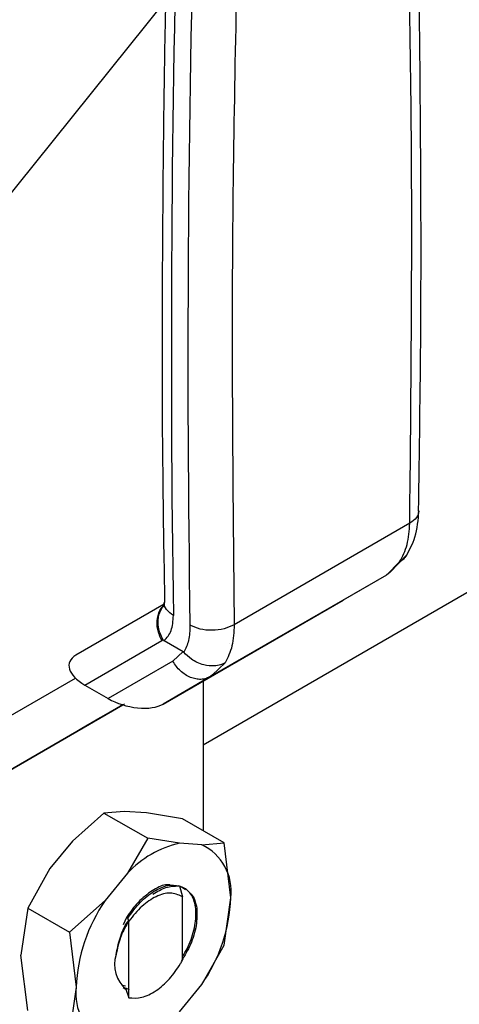
# Model space of a CAD drawing. Extents: x 0.4 to 10.6, y 0.4 to 8.1.
# Drawn here: x 4.1 to 4.1, y 5.5 to 5.6 of the extents above; entities that cross this region are included whole.
import ezdxf

# ---------------------------------------------------------------- set-up
doc = ezdxf.new("R2010")
doc.units = 0
doc.linetypes.add('SLD-SOLID', pattern=[0])
doc.layers.get('0').update_dxf_attribs({"linetype": 'CONTINUOUS'})

msp = doc.modelspace()

# ---------------------------------------------------------------- linework, layer by layer
at = {"color": 7, "linetype": 'SLD-SOLID'}
for p, q in [((4.07016686484204, 5.613815500063812), (4.044118302214318, 5.581411335793955)), ((4.23051952250584, 5.609901247516555), (4.07489356042201, 5.52006029192407)), ((4.100919608653274, 5.547989905641023), (4.078794268879955, 5.53521761384707)), ((4.098442752407633, 5.541807390082906), (4.100552534373409, 5.544005774468554)), ((4.099640973858976, 5.543114056036889), (4.097972895275034, 5.54146125831693)), ((4.097972895275031, 5.541461258316935), (4.075829367751957, 5.52867807195611)), ((4.097972895812123, 5.541461258626994), (4.092509598975545, 5.538306291203953)), ((4.09845981307635, 5.541818974257905), (4.097972895812085, 5.541461258627058)), ((4.069986818324363, 5.537806491393355), (4.058851564412449, 5.531376245911681)), ((4.069854465365016, 5.525227760954933), (4.092509598975545, 5.538306291203953)), ((4.059965549769577, 5.52761741314605), (4.069669539213139, 5.533221150140115)), ((4.069669539213139, 5.533221150140115), (4.069837957242304, 5.533326932525399)), ((4.069960200250876, 5.533208352324782), (4.0723648391058, 5.531820100194535)), ((4.078212838189354, 5.532893118450063), (4.078218776456569, 5.532896539847921)), ((4.072364839114418, 5.53182010019971), (4.071079868689398, 5.530625859546721)), ((4.071079868689374, 5.530625859546708), (4.062918305675605, 5.525912823444708)), ((4.075829367751957, 5.52867807195611), (4.069854465365016, 5.525227760954933)), ((4.075290170933441, 5.528442290961036), (4.076132933425181, 5.528865652474991)), ((4.075829367751962, 5.528678071956102), (4.075324603466686, 5.528465699381075)), ((4.076052628815677, 5.528891587032403), (4.075829367751203, 5.528678071957418)), ((4.045625994320872, 5.520897658157752), (4.058785393184423, 5.528496781244432)), ((4.059965549769577, 5.52761741314605), (4.062918305675605, 5.525912823444708)), ((4.074893560422009, 5.528136768611367), (4.07489356042201, 5.509284270900903)), ((4.064757079804549, 5.525125815633983), (4.048446653251641, 5.515707076961863)), ((4.048446653251641, 5.515707076961863), (4.064760401234965, 5.525124803210693)), ((4.064758320750816, 5.525125437224394), (4.061869811416741, 5.523457394203941)), ((4.064389603035312, 5.524912593074927), (4.064758307083209, 5.525125441391171)), ((4.062065264502153, 5.523570344801161), (4.064389603035312, 5.524912593074927)), ((4.062589382682899, 5.523873347986433), (4.062065264502153, 5.523570344801161)), ((4.062125085377203, 5.523605314857097), (4.062589382682899, 5.523873347986433)), ((4.063435759260599, 5.524361575063001), (4.063895253301244, 5.524626841374276)), ((4.063666747493725, 5.524494924771875), (4.063666779273878, 5.524494869727036)), ((4.059172329471703, 5.521900171023499), (4.062125085377203, 5.523605314857097)), ((4.061930466635236, 5.523492845538104), (4.059608142311071, 5.522151760420439)), ((4.061405514017675, 5.523189361020711), (4.061930466635236, 5.523492845538104)), ((4.061869811416741, 5.523457394203941), (4.061405514017675, 5.523189361020711)), ((4.061869644560887, 5.523457683206756), (4.061869811416741, 5.523457394203941)), ((4.061930431222194, 5.523492906875293), (4.061930466635236, 5.523492845538104)), ((4.062065080493203, 5.523570663514009), (4.062065264502153, 5.523570344801161)), ((4.059608142311071, 5.522151760420439), (4.059172329471703, 5.521900171023499)), ((4.059608106898029, 5.522151821757627), (4.059608142311071, 5.522151760420439)), ((4.062393381367221, 5.511510993728303), (4.058407802686956, 5.507949219468371)), ((4.064932410986073, 5.511715795666029), (4.062393381367222, 5.511510993728305)), ((4.062393381367222, 5.511510993728305), (4.067906544719702, 5.508328312270207)), ((4.06775171553019, 5.511531948205226), (4.064932410986073, 5.511715795666029)), ((4.072269479285731, 5.510799120696388), (4.06775171553019, 5.511531948205226)), ((4.077517641558853, 5.507769421105093), (4.072269479285731, 5.510799120696388)), ((4.058407802686956, 5.507949219468371), (4.055588498142898, 5.504510272267749)), ((4.067906544719709, 5.508328312270204), (4.065367515099656, 5.503931463011847)), ((4.071892123399248, 5.507698039210201), (4.067906544719709, 5.508328312270204)), ((4.074711427942767, 5.507514191749444), (4.071892123399342, 5.507698039210213)), ((4.074711427942771, 5.507514191749453), (4.077517641558853, 5.507769421105093)), ((4.0783734166286, 5.50083746310987), (4.077517641727465, 5.507769420325295)), ((4.055588498142898, 5.504510272267749), (4.052782284528622, 5.499549402620089)), ((4.06536751509964, 5.503931463011848), (4.062548210556214, 5.500492515811989)), ((4.071892954260677, 5.502344845713857), (4.072292228492559, 5.500962603855299)), ((4.062548210556171, 5.500492515812006), (4.058030447504624, 5.496519703565221)), ((4.072297099103739, 5.500958785288494), (4.072216794723439, 5.50100204677146)), ((4.072216934570128, 5.501001966449544), (4.072292050889648, 5.500961700919844)), ((4.072297603526005, 5.500958500163049), (4.072292242519097, 5.500961596118763)), ((4.07229758769188, 5.493035468682322), (4.07229758769188, 5.500959352604012)), ((4.077517641558113, 5.494893555292141), (4.0783734166286, 5.50083746310987)), ((4.052782284528621, 5.49954940262009), (4.051926509458267, 5.493605498145744)), ((4.052782284528622, 5.499549402620089), (4.058030446802813, 5.496519703030095)), ((4.065216933776071, 5.498360304603469), (4.064804676790898, 5.497431658542207)), ((4.065235799496538, 5.49835004521672), (4.065395744731118, 5.498263065235167)), ((4.065518299048676, 5.497903496236064), (4.06539526548831, 5.498263068691946)), ((4.065518827801371, 5.488256881399441), (4.065518827801371, 5.497903487099644)), ((4.058030446802711, 5.496519703030203), (4.058886221871521, 5.489587738346639)), ((4.074711427943844, 5.48993268564449), (4.077517641213631, 5.494893554550782)), ((4.052782284528743, 5.486673536806833), (4.05192650945831, 5.493605498145738)), ((4.058886221871521, 5.489587738346639), (4.058030446970847, 5.483643837800387)), ((4.064589453329235, 5.489877576665038), (4.065103015432153, 5.489767413336054)), ((4.064805264002811, 5.489556113363784), (4.06515943245771, 5.489351678116573)), ((4.065599728039864, 5.489259843794082), (4.065134684450438, 5.489460804161716)), ((4.065159430825099, 5.489351567264663), (4.065518827801371, 5.488256881399441)), ((4.071892123400544, 5.486493738444699), (4.074711427943966, 5.489932685644411))]:
    msp.add_line(p, q, dxfattribs=at)
at = {"color": 8, "linetype": 'SLD-SOLID'}
for p, q in [((4.077649231504567, 5.53041849340832), (4.076052628815677, 5.528891587032403)), ((4.063668364154114, 5.52449585807133), (4.063668393796243, 5.524495806729656))]:
    msp.add_line(p, q, dxfattribs=at)
at = {"color": 7, "linetype": 'SLD-SOLID'}
for centre, radius, start, end in [((6.20955801614262, 5.569652385067514), 2.138678041052532, 178.3545170359645, 180.891827571177), ((6.211645908248893, 5.568447058272967), 2.13867801943965, 178.3545170231426, 180.8918275840258), ((4.074749290451469, 5.495214367501869), 0.01280646176279685, 102.891384963166, 137.1032385129698), ((4.071944213409783, 5.501653845514967), 0.006480828207860627, 352.7632915569853, 64.72364629774752), ((4.079383862475428, 5.4887715858267), 0.02051388250094856, 145.1544809088685, 177.7198640940554), ((4.057875776024721, 5.501653615629796), 0.02051388250092076, 325.1544809086943, 357.7198640940903), ((4.067660943189954, 5.492419222337163), 0.003944067953040917, 161.1564065079068, 231.8768966652873), ((4.065315425090481, 5.488771355941483), 0.006480828207846644, 172.7632915569931, 244.7236462975509)]:
    msp.add_arc(centre, radius, start, end, dxfattribs=at)
for centre, ratio, start_param, end_param in [((4.062876636936085, 5.529154298283874), 0.5045383463558535, 2.663781462675485, 4.20297041062528), ((4.065829392841626, 5.527449708582823), 0.504538346356069, 4.202970410751274, 5.805374116195756)]:
    msp.add_ellipse(centre, major_axis=(0.004855051234504693, -0.001233723100948936), ratio=ratio, start_param=start_param, end_param=end_param, dxfattribs=at)
for points, knots in [([(4.102034551331312, 5.549514764587966), (4.102144969772218, 5.557052359722396), (4.102400868263235, 5.574520992724043), (4.102295021982627, 5.601636017569796), (4.101982364857845, 5.62543485868864), (4.101534260963636, 5.639298915459233), (4.1013985467614, 5.643497828766374)], [0, 0, 0, 0, 0.237646018013481, 0.5507527266910837, 0.8639395102525, 1, 1, 1, 1]), ([(4.070651682213689, 5.632698772779516), (4.070453185444515, 5.62565140222128), (4.069972948731092, 5.608601220048386), (4.069707162791002, 5.581817265257565), (4.069688670490482, 5.557287626125632), (4.069951245533485, 5.542770145212958), (4.070037558025666, 5.537998023904601)], [0, 0, 0, 0, 0.2205395522792509, 0.5335663154954637, 0.846676008176065, 0.9999999999999999, 0.9999999999999999, 0.9999999999999999, 0.9999999999999999]), ([(4.079416022979922, 5.629751311243973), (4.079049713383555, 5.613846362782098), (4.078317094221128, 5.582036467174277), (4.078635210204617, 5.550823897588994), (4.07879426818978, 5.535217613441961)], [0, 0, 0, 0, 0.50000002068427, 1, 1, 1, 1]), ([(4.100457506955865, 5.543857037428634), (4.100881954331513, 5.544621888389013), (4.101816114573193, 5.546305238078499), (4.10198215338005, 5.548418119986138), (4.1020727503808, 5.549570987604221)], [0, 0, 0, 0, 0.4543624923314178, 1, 1, 1, 1]), ([(4.100480155482732, 5.543927677917142), (4.100370600135968, 5.54376850034244), (4.100178780721087, 5.543489797840518), (4.099871230520561, 5.543257734705121), (4.099704283060103, 5.543151562588871), (4.099659708356157, 5.543125015156735), (4.099646554259189, 5.543117303480815), (4.099642425769515, 5.543114898376816), (4.099640975815342, 5.543114053687631)], [0, 0, 0, 0, 0.4953471752465296, 0.8672986588655198, 0.96225968476759, 0.9881879448251059, 0.9958515243982617, 1, 1, 1, 1]), ([(4.069837983117368, 5.533326946126139), (4.069700824403069, 5.53359110260637), (4.069437191721692, 5.534098837616445), (4.069197701033483, 5.535055251122325), (4.069175564817367, 5.536213164050334), (4.069556559943825, 5.537121006721236), (4.069891560697994, 5.537612659140491), (4.070017765539219, 5.537710766530411), (4.070025877041473, 5.537717072138872)], [0, 0, 0, 0, 0.1730849411979706, 0.3326864602598739, 0.5874907625242984, 0.8853198911371482, 0.9926292212516238, 1, 1, 1, 1]), ([(4.069985760330137, 5.537978624054391), (4.069981118336427, 5.537795202344344), (4.069975861559691, 5.537587488366584), (4.069991217306553, 5.537637445268273), (4.069993013169873, 5.537643287756309)], [0, 0, 0, 0, 0.8830494318409903, 1, 1, 1, 1]), ([(4.069960200250876, 5.533208352324782), (4.070307159609143, 5.533582835652101), (4.071002765858325, 5.534333623709812), (4.071093547671868, 5.535686450715648), (4.07113904869645, 5.536364505189836)], [0, 0, 0, 0, 0.4987870058308393, 1, 1, 1, 1]), ([(4.073226962420451, 5.535159178252139), (4.073199775650884, 5.534488192161359), (4.073146505079827, 5.533173441906107), (4.072680445997504, 5.532215559516882), (4.072452241336941, 5.531746534807818)], [0, 0, 0, 0, 0.5103525084704245, 1, 1, 1, 1]), ([(4.06983836509568, 5.533327222303904), (4.069851627038453, 5.533307895597778), (4.06988217605536, 5.533263376338247), (4.069926949588814, 5.533228625831362), (4.069954378555124, 5.533212061349482), (4.069960212424489, 5.533208538248308)], [0, 0, 0, 0, 0.3765555944784969, 0.86739955210437, 1, 1, 1, 1]), ([(4.0723648391058, 5.531820100194535), (4.072380531153058, 5.531810221090354), (4.072410851151774, 5.531791132795427), (4.072438771231694, 5.531761048866753), (4.072452241336941, 5.531746534807818)], [0, 0, 0, 0, 0.5175477547091213, 1, 1, 1, 1]), ([(4.07764923346103, 5.530418491058933), (4.07764779187275, 5.530417666557079), (4.077634697742229, 5.530410177501397), (4.07758834565353, 5.530384178319438), (4.077410029682242, 5.530290655871502), (4.076987335372623, 5.530120484042364), (4.076158957245209, 5.529969961411878), (4.075128045163365, 5.530073397801686), (4.07416110471353, 5.530424983492475), (4.073259266279417, 5.530929860310811), (4.072759748913853, 5.531435350382798), (4.072452241340665, 5.531746534810054)], [0, 0, 0, 0, 0.001002232449214467, 0.009103405378157597, 0.0319923337528512, 0.1216247934026115, 0.2758680350875917, 0.4997976004936534, 0.6503814956372165, 0.7847715710604242, 1, 1, 1, 1]), ([(4.064640983003494, 5.525057168241041), (4.06455912818112, 5.525009910705646), (4.064395491436607, 5.524915437722609), (4.0641219517809, 5.524757519262085), (4.063945508947604, 5.524655660016111), (4.063839008667339, 5.524594178129648)], [0, 0, 0, 0, 0.2840557664477482, 0.5678585516805084, 1, 1, 1, 1]), ([(4.06422281920375, 5.524815813384243), (4.064293172300236, 5.524856427684425), (4.064419108764104, 5.524929129834054), (4.064658668740891, 5.525067431089016), (4.064850843379515, 5.52517838038551), (4.06497357652783, 5.525249241392588), (4.064988454883109, 5.525257831535129)], [0, 0, 0, 0, 0.3068575136970765, 0.5492942331874073, 0.9453630855511712, 0.9999999999999999, 0.9999999999999999, 0.9999999999999999, 0.9999999999999999]), ([(4.064622127126539, 5.525046567452759), (4.064606697303975, 5.52503766337882), (4.064575833907509, 5.525019853066162), (4.064542657934807, 5.525000716508258), (4.06455397497704, 5.525007263618066), (4.06456139021189, 5.525011553463046)], [0, 0, 0, 0, 0.2563335730573958, 0.5127294665479996, 1, 1, 1, 1]), ([(4.06456139021189, 5.525011553463046), (4.064572271449178, 5.525017840769476), (4.064594029150645, 5.525030412624375), (4.064670323104534, 5.52507447877834), (4.064754440387182, 5.525123055613891), (4.064807509519686, 5.525153702473149)], [0, 0, 0, 0, 0.2696824929422221, 0.5392466882882322, 1, 1, 1, 1]), ([(4.063093650220734, 5.524163942415154), (4.063082489620415, 5.524157510321954), (4.063055215071862, 5.524141791414975), (4.063187041147253, 5.524217941652558), (4.063360290353332, 5.524317992163519), (4.063435759260599, 5.524361575063001)], [0, 0, 0, 0, 0.281041065566968, 0.6868150430246531, 0.9999999999999999, 0.9999999999999999, 0.9999999999999999, 0.9999999999999999]), ([(4.063839008667339, 5.524594178129648), (4.063737628341859, 5.524535653126437), (4.063483645387405, 5.524389033423308), (4.063203051553619, 5.524227065834416), (4.063125219842401, 5.524182157755058), (4.063093650220734, 5.524163942415154)], [0, 0, 0, 0, 0.2830902062998067, 0.7092114434701677, 1, 1, 1, 1]), ([(4.063668393796243, 5.524495806729656), (4.063667951760118, 5.524495546907294), (4.063667067879827, 5.524495027375403), (4.063703394921527, 5.524515984009568), (4.063760476071943, 5.524548928507508), (4.063796285348157, 5.524569595901522)], [0, 0, 0, 0, 0.2715735118167689, 0.5430290888269433, 1, 1, 1, 1]), ([(4.063895253301244, 5.524626841374276), (4.063833757175521, 5.524591326563161), (4.063722927341468, 5.524527320894905), (4.06368519126447, 5.524505513749203), (4.063668393796243, 5.524495806729656)], [0, 0, 0, 0, 0.5548697807625433, 1, 1, 1, 1]), ([(4.063796285348157, 5.524569595901522), (4.063824970233831, 5.524586152688098), (4.063882326714173, 5.524619258589737), (4.06402095011651, 5.524699278207402), (4.064144658377898, 5.524770692629067), (4.06422281920375, 5.524815813384243)], [0, 0, 0, 0, 0.2691954631403931, 0.5382661958225703, 1, 1, 1, 1]), ([(4.068466142880582, 5.501736552037026), (4.067859308686898, 5.501293489666288), (4.066680670963294, 5.500432941547058), (4.06569524873192, 5.49903727157638), (4.065217181638805, 5.498360177164878)], [0, 0, 0, 0, 0.5148606578019276, 1, 1, 1, 1]), ([(4.065395077117372, 5.498263376515104), (4.065904903216472, 5.498980330746131), (4.066894180040062, 5.500371523165632), (4.068071300125172, 5.501222642010826), (4.068641788651902, 5.501635134790627)], [0, 0, 0, 0, 0.5153523128636965, 1, 1, 1, 1]), ([(4.072217330702306, 5.501003007291273), (4.071744889841255, 5.50121196381761), (4.0708096307207, 5.501625620876443), (4.068982517247548, 5.501097535692368), (4.067123514366829, 5.499871647828229), (4.066058554723357, 5.498565466426248), (4.065518827801371, 5.497903487099644)], [0, 0, 0, 0, 0.254983554752959, 0.5047736443519005, 0.7490167836321586, 1, 1, 1, 1]), ([(4.070720214391505, 5.502455356312038), (4.070530782099184, 5.502470609350281), (4.069852518443462, 5.502525222961046), (4.069046818700018, 5.50206688253861), (4.068466142880582, 5.501736552037026)], [0, 0, 0, 0, 0.2792900529506203, 0.9999999999999999, 0.9999999999999999, 0.9999999999999999, 0.9999999999999999]), ([(4.068555547601227, 5.50129461867696), (4.069105549472228, 5.501626457661615), (4.070243387541748, 5.502312962652958), (4.071265745077962, 5.502321897686476), (4.071793921084474, 5.502326513752925)], [0, 0, 0, 0, 0.483374467540284, 0.9999999999999999, 0.9999999999999999, 0.9999999999999999, 0.9999999999999999]), ([(4.068641788651902, 5.501635134790627), (4.069248396776866, 5.501950677841392), (4.070427405492476, 5.502563970001009), (4.071413975958436, 5.502416462512997), (4.071892949107618, 5.502344848646074)], [0, 0, 0, 0, 0.5145069047690122, 1, 1, 1, 1]), ([(4.07229758769188, 5.493482904183258), (4.072500642189283, 5.493795878003098), (4.072941371847667, 5.494475187481416), (4.07354361233297, 5.495999505036012), (4.074039351199385, 5.49795014583877), (4.073992564931134, 5.499675470271164), (4.073559711967155, 5.501060908365317), (4.072884893192882, 5.501970538220626), (4.072104890247204, 5.502224180172204), (4.071792872801963, 5.50232564224254)], [0, 0, 0, 0, 0.08294239734061432, 0.1800264210489904, 0.3758383727378606, 0.5720100812550165, 0.6699749945837089, 0.8679831151583212, 1, 1, 1, 1]), ([(4.07179342250768, 5.502325331230823), (4.071925527521101, 5.502295991456654), (4.072258947396091, 5.502221940793603), (4.072505291925425, 5.501990180974423), (4.072654031753316, 5.501850247216973)], [0, 0, 0, 0, 0.3962121736878338, 0.9999999999999999, 0.9999999999999999, 0.9999999999999999, 0.9999999999999999]), ([(4.073203091513842, 5.5014340479513), (4.073264931680789, 5.501391241260682), (4.073551645871776, 5.501192773399486), (4.073852866950917, 5.500523331314914), (4.074019820745622, 5.499863600836804), (4.074104696502596, 5.499528207898732)], [0, 0, 0, 0, 0.1190944150627855, 0.5521663435303455, 0.9999999999999999, 0.9999999999999999, 0.9999999999999999, 0.9999999999999999]), ([(4.074104094039897, 5.499527785754711), (4.074111238832907, 5.49881592023216), (4.074125531328783, 5.497391899266041), (4.073415484464381, 5.495002138546182), (4.07256160501723, 5.493578625464494), (4.072159273822958, 5.492907894109937)], [0, 0, 0, 0, 0.3458085000593168, 0.6917578373252574, 1, 1, 1, 1]), ([(4.065387568396626, 5.497732244918148), (4.065045516720185, 5.497100871922449), (4.064333057625985, 5.4957857857422), (4.064067261252037, 5.494408654167537), (4.063929073741588, 5.493692683588119)], [0, 0, 0, 0, 0.4801000916753401, 1, 1, 1, 1]), ([(4.06392963906579, 5.493693677551799), (4.064063008810888, 5.494373331306254), (4.064329604286559, 5.495731904915473), (4.064968471557431, 5.497266102264725), (4.065454508368303, 5.497926039105645), (4.065492891299844, 5.497978155138875)], [0, 0, 0, 0, 0.4797152340538, 0.958912464845337, 1, 1, 1, 1]), ([(4.065518984973468, 5.488257232771376), (4.066048848992198, 5.488219778275931), (4.067109139796724, 5.488144829504725), (4.068944042248234, 5.489038990464434), (4.070659114707005, 5.490540898043821), (4.071742708273882, 5.492011736824673), (4.072209570920317, 5.492873733623384), (4.07229722372409, 5.493035572307259)], [0, 0, 0, 0, 0.2428051171735226, 0.4858681169703197, 0.7201126864769913, 0.9474515514188537, 1, 1, 1, 1])]:
    msp.add_open_spline(points, degree=3, knots=knots, dxfattribs=at)
for points in [[(4.100919608653274, 5.547989905641023), (4.101078670244368, 5.563779902773065), (4.101396793426556, 5.595359897037157), (4.100664171969654, 5.626324058931032), (4.100297861241203, 5.641806139877971)], [(4.099640973858976, 5.543114056036889), (4.100003214859139, 5.543797077920162), (4.100727696858737, 5.545163121685338), (4.100855638055092, 5.547047644319182), (4.100919608653206, 5.547989905635156)], [(4.07879426818978, 5.535217613441961), (4.078387690490661, 5.535023542323581), (4.077574535092214, 5.534635400086724), (4.076010717729356, 5.534456537777491), (4.074446854894149, 5.534602595668963), (4.073633593245295, 5.534973650724287), (4.07322696242045, 5.535159178252139)], [(4.078794268879955, 5.53521761384707), (4.078752585297879, 5.534288125515759), (4.07866921813357, 5.532429148849658), (4.077989227047992, 5.531088711889602), (4.077649231504567, 5.53041849340832)]]:
    msp.add_open_spline(points, degree=3, dxfattribs=at)
at = {"color": 8, "linetype": 'SLD-SOLID'}
for points, knots in [([(4.102057073353488, 5.549512035478736), (4.102004970043067, 5.549232512022465), (4.101897951931363, 5.548658382044434), (4.101251385916001, 5.5482166002738), (4.100919609885899, 5.54798990632678)], [0, 0, 0, 0, 0.4868644156686915, 1, 1, 1, 1]), ([(4.06966953921311, 5.5332211501401), (4.069467279720349, 5.533686945495188), (4.069062760734829, 5.534618536205362), (4.069079141610487, 5.536059976311236), (4.069411609137982, 5.537138444515016), (4.069865347579991, 5.537519393088351), (4.07000825968239, 5.537639378869764)], [0, 0, 0, 0, 0.289035620134138, 0.5780712402662727, 0.8671068603984168, 1, 1, 1, 1]), ([(4.071139048696663, 5.536364505176398), (4.07082996667978, 5.536598693905817), (4.07021180264539, 5.537067071365128), (4.06988612150025, 5.537697302737315), (4.069989005160759, 5.537998209932122), (4.069990645867643, 5.538003008561013)], [0, 0, 0, 0, 0.495981153424155, 0.9919623078463479, 1, 1, 1, 1]), ([(4.075324603466686, 5.528465699381075), (4.075299469989675, 5.528454741179683), (4.075081858681656, 5.528359862602498), (4.074613819562175, 5.528319273942624), (4.073948192679599, 5.528360302560859), (4.073272918273921, 5.528564516860101), (4.072622273486387, 5.528905539204178), (4.072022844518464, 5.529375936626003), (4.071489050973375, 5.529950300342432), (4.07121626278404, 5.530400673145284), (4.071079868689374, 5.530625859546708)], [0, 0, 0, 0, 0.01831247686656671, 0.1585535516000953, 0.2987946263336215, 0.4390357010671574, 0.579276775800676, 0.7195178505341996, 0.8597589252677301, 0.9999999999999999, 0.9999999999999999, 0.9999999999999999, 0.9999999999999999])]:
    msp.add_open_spline(points, degree=3, knots=knots, dxfattribs=at)

doc.saveas('drawing.dxf')
